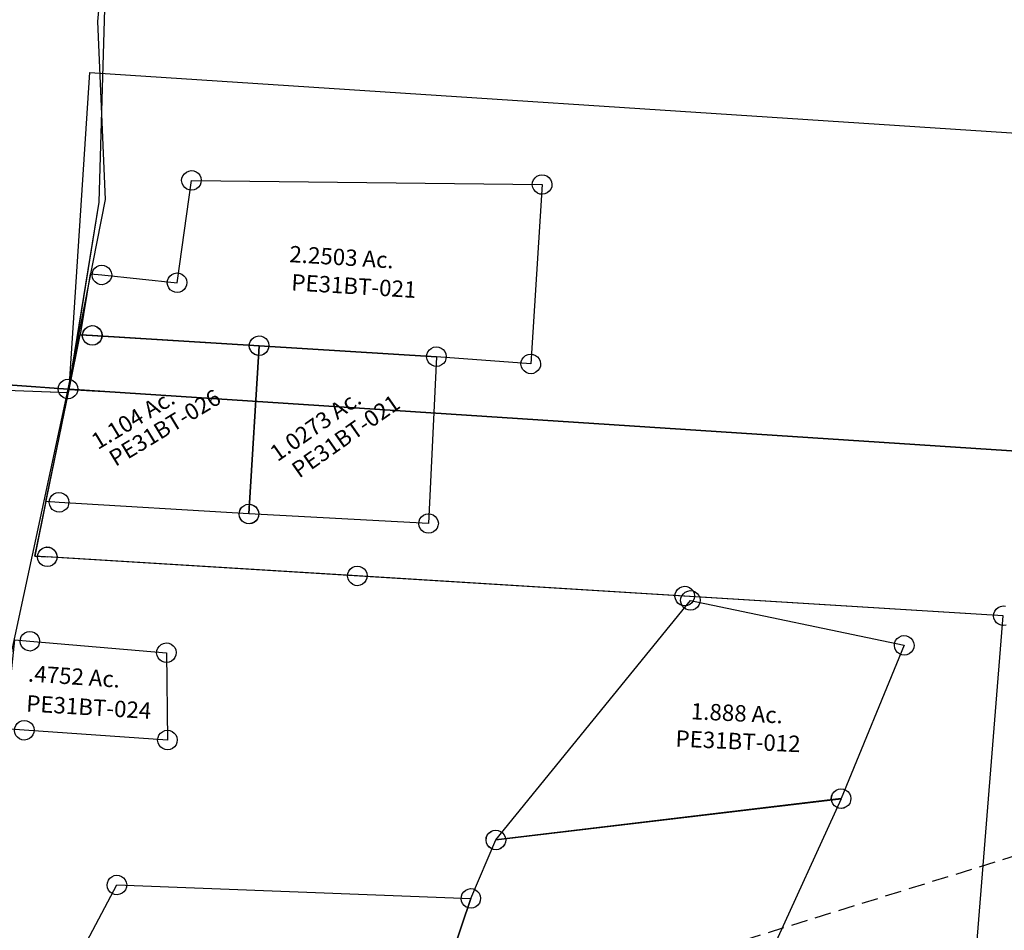
# Model space of a CAD drawing. Units: feet. Extents: x 1883269 to 1936273, y 526417 to 585960.
# Drawn here: x 1903485 to 1904687, y 536410 to 537522 of the extents above; entities that cross this region are included whole.
import ezdxf
from ezdxf.enums import TextEntityAlignment as Align

# ---------------------------------------------------------------- set-up
doc = ezdxf.new("R2010")
doc.units = ezdxf.units.FT
doc.header["$MEASUREMENT"] = 0
doc.linetypes.add('DASHED', pattern=[0.75, 0.5, -0.25])
doc.layers.add('DEED', color=30, linetype='CONTINUOUS')
doc.layers.add('SURVEY', color=2, linetype='CONTINUOUS')
doc.styles.get("Standard").update_dxf_attribs({"font": 'romans.shx', "height": 40})

# ---------------------------------------------------------------- blocks, each defined once
blk = doc.blocks.new('PPEA$C5D0D3ABF')
at = {"layer": 'SURVEY', "color": 2}
for p, q in [((-189.6, 249.7), (-188.4, 252.5)), ((-188.4, 252.5), (-186.5, 254.9)), ((-186.5, 254.9), (-184.1, 256.9)), ((-184.1, 256.9), (-181.2, 258.1)), ((-181.2, 258.1), (-178.1, 258.5)), ((-178.1, 258.5), (-175, 258.1)), ((-175, 258.1), (-172.1, 256.9)), ((-172.1, 256.9), (-169.7, 254.9)), ((-169.7, 254.9), (-167.8, 252.5)), ((-167.8, 252.5), (-166.6, 249.7)), ((-422.7, -40.3), (-178.1, 246.5)), ((-190.1, 246.5), (-189.6, 249.7)), ((-189.6, 243.4), (-190.1, 246.5)), ((-188.4, 240.5), (-189.6, 243.4)), ((-186.5, 238.1), (-188.4, 240.5)), ((-178.1, 246.5), (81.5, 185.4)), ((-167.8, 240.5), (-169.7, 238.1)), ((-166.6, 243.4), (-167.8, 240.5)), ((-166.6, 249.7), (-166.1, 246.5)), ((-166.1, 246.5), (-166.6, 243.4)), ((-184.1, 236.2), (-186.5, 238.1)), ((-181.2, 235), (-184.1, 236.2)), ((-178.1, 234.5), (-181.2, 235)), ((-175, 235), (-178.1, 234.5)), ((-172.1, 236.2), (-175, 235)), ((-169.7, 238.1), (-172.1, 236.2)), ((71.1, 191.4), (73.1, 193.8)), ((73.1, 193.8), (75.5, 195.7)), ((75.5, 195.7), (78.3, 196.9)), ((78.3, 196.9), (81.5, 197.4)), ((81.5, 197.4), (84.6, 196.9)), ((84.6, 196.9), (87.5, 195.7)), ((87.5, 195.7), (89.9, 193.8)), ((89.9, 193.8), (91.8, 191.4)), ((81.5, 185.4), (0, 0)), ((69.5, 185.4), (69.9, 188.5)), ((69.9, 182.2), (69.5, 185.4)), ((69.9, 188.5), (71.1, 191.4)), ((71.1, 179.4), (69.9, 182.2)), ((91.8, 191.4), (93, 188.5)), ((93, 182.2), (91.8, 179.4)), ((93, 188.5), (93.5, 185.4)), ((93.5, 185.4), (93, 182.2)), ((73.1, 177), (71.1, 179.4)), ((75.5, 175), (73.1, 177)), ((78.3, 173.8), (75.5, 175)), ((81.5, 173.4), (78.3, 173.8)), ((84.6, 173.8), (81.5, 173.4)), ((87.5, 175), (84.6, 173.8)), ((89.9, 177), (87.5, 175)), ((91.8, 179.4), (89.9, 177)), ((0, 0), (-422.7, -40.3)), ((-12, 0), (-11.5, 3.1)), ((-11.5, -3.1), (-12, 0)), ((-11.5, 3.1), (-10.3, 6)), ((-10.3, 6), (-8.4, 8.4)), ((-8.4, 8.4), (-6, 10.3)), ((-6, 10.3), (-3.1, 11.5)), ((-3.1, 11.5), (0, 12)), ((0, 12), (3.1, 11.5)), ((3.1, 11.5), (6, 10.3)), ((6, 10.3), (8.4, 8.4)), ((8.4, 8.4), (10.3, 6)), ((10.3, 6), (11.5, 3.1)), ((11.5, 3.1), (12, 0)), ((12, 0), (11.5, -3.1)), ((-10.3, -6), (-11.5, -3.1)), ((-8.4, -8.4), (-10.3, -6)), ((-6, -10.3), (-8.4, -8.4)), ((-3.1, -11.5), (-6, -10.3)), ((0, -12), (-3.1, -11.5)), ((3.1, -11.5), (0, -12)), ((6, -10.3), (3.1, -11.5)), ((8.4, -8.4), (6, -10.3)), ((10.3, -6), (8.4, -8.4)), ((11.5, -3.1), (10.3, -6)), ((-434.2, -37.2), (-433, -34.3)), ((-433, -34.3), (-431.1, -31.9)), ((-431.1, -31.9), (-428.7, -30)), ((-428.7, -30), (-425.8, -28.8)), ((-425.8, -28.8), (-422.7, -28.3)), ((-422.7, -28.3), (-419.6, -28.8)), ((-419.6, -28.8), (-416.7, -30)), ((-416.7, -30), (-414.3, -31.9)), ((-414.3, -31.9), (-412.4, -34.3)), ((-412.4, -34.3), (-411.2, -37.2)), ((-434.7, -40.3), (-434.2, -37.2)), ((-434.2, -43.4), (-434.7, -40.3)), ((-433, -46.3), (-434.2, -43.4)), ((-431.1, -48.7), (-433, -46.3)), ((-412.4, -46.3), (-414.3, -48.7)), ((-411.2, -43.4), (-412.4, -46.3)), ((-411.2, -37.2), (-410.7, -40.3)), ((-410.7, -40.3), (-411.2, -43.4)), ((-428.7, -50.6), (-431.1, -48.7)), ((-425.8, -51.8), (-428.7, -50.6)), ((-422.7, -52.3), (-425.8, -51.8)), ((-419.6, -51.8), (-422.7, -52.3)), ((-416.7, -50.6), (-419.6, -51.8)), ((-414.3, -48.7), (-416.7, -50.6))]:
    blk.add_line(p, q, dxfattribs=at)
blk.add_text('1.888 Ac.', height=20, rotation=356, dxfattribs=at).set_placement((-125.4, 97.5), align=Align.CENTER)
at = {"layer": 'SURVEY', "color": 1, "lineweight": -2, "ltscale": 10}
blk.add_text('PE31BT-012', height=20, rotation=356, dxfattribs=at).set_placement((-124.8, 63.2), align=Align.CENTER)
blk = doc.blocks.new('PPEA$C51A51E7D')
at = {"layer": 'SURVEY', "color": 2}
for p, q in [((1127.4, 468.8), (1129.8, 470.8)), ((1129.8, 470.8), (1132.7, 472)), ((1132.7, 472), (1135.8, 472.4)), ((1135.8, 472.4), (1138.9, 472)), ((1138.9, 472), (1141.8, 470.8)), ((1141.8, 470.8), (1144.2, 468.8)), ((713.1, 420.2), (1135.8, 460.4)), ((1135.8, 460.4), (1002.3, 185.2)), ((1123.8, 460.4), (1124.3, 463.6)), ((1124.3, 457.3), (1123.8, 460.4)), ((1124.3, 463.6), (1125.5, 466.4)), ((1125.5, 454.4), (1124.3, 457.3)), ((1125.5, 466.4), (1127.4, 468.8)), ((1144.2, 468.8), (1146.1, 466.4)), ((1146.1, 466.4), (1147.3, 463.6)), ((1147.3, 457.3), (1146.1, 454.4)), ((1147.3, 463.6), (1147.8, 460.4)), ((1147.8, 460.4), (1147.3, 457.3)), ((1127.4, 452), (1125.5, 454.4)), ((1129.8, 450.1), (1127.4, 452)), ((1132.7, 448.9), (1129.8, 450.1)), ((1135.8, 448.4), (1132.7, 448.9)), ((1138.9, 448.9), (1135.8, 448.4)), ((1141.8, 450.1), (1138.9, 448.9)), ((1144.2, 452), (1141.8, 450.1)), ((1146.1, 454.4), (1144.2, 452)), ((701.1, 420.2), (701.5, 423.3)), ((701.5, 423.3), (702.7, 426.2)), ((702.7, 426.2), (704.7, 428.6)), ((704.7, 428.6), (707.1, 430.5)), ((707.1, 430.5), (709.9, 431.7)), ((709.9, 431.7), (713.1, 432.2)), ((713.1, 432.2), (716.2, 431.7)), ((716.2, 431.7), (719.1, 430.5)), ((719.1, 430.5), (721.5, 428.6)), ((721.5, 428.6), (723.4, 426.2)), ((723.4, 426.2), (724.6, 423.3)), ((724.6, 423.3), (725.1, 420.2)), ((680.8, 349.5), (713.1, 420.2)), ((701.5, 417), (701.1, 420.2)), ((702.7, 414.2), (701.5, 417)), ((704.7, 411.8), (702.7, 414.2)), ((707.1, 409.8), (704.7, 411.8)), ((709.9, 408.6), (707.1, 409.8)), ((719.1, 409.8), (716.2, 408.6)), ((721.5, 411.8), (719.1, 409.8)), ((723.4, 414.2), (721.5, 411.8)), ((724.6, 417), (723.4, 414.2)), ((725.1, 420.2), (724.6, 417)), ((713.1, 408.2), (709.9, 408.6)), ((716.2, 408.6), (713.1, 408.2)), ((238.9, 382.4), (240.8, 384.8)), ((240.8, 384.8), (243.2, 386.7)), ((243.2, 386.7), (246.1, 387.9)), ((246.1, 387.9), (249.2, 388.4)), ((249.2, 388.4), (252.3, 387.9)), ((252.3, 387.9), (255.2, 386.7)), ((255.2, 386.7), (257.6, 384.8)), ((257.6, 384.8), (259.5, 382.4)), ((191.3, 273.4), (249.2, 376.4)), ((237.2, 376.4), (237.7, 379.5)), ((237.7, 373.3), (237.2, 376.4)), ((237.7, 379.5), (238.9, 382.4)), ((238.9, 370.4), (237.7, 373.3)), ((249.2, 376.4), (680.8, 349.5)), ((259.5, 382.4), (260.7, 379.5)), ((260.7, 373.3), (259.5, 370.4)), ((260.7, 379.5), (261.2, 376.4)), ((261.2, 376.4), (260.7, 373.3)), ((240.8, 368), (238.9, 370.4)), ((243.2, 366.1), (240.8, 368)), ((246.1, 364.9), (243.2, 366.1)), ((249.2, 364.4), (246.1, 364.9)), ((252.3, 364.9), (249.2, 364.4)), ((255.2, 366.1), (252.3, 364.9)), ((257.6, 368), (255.2, 366.1)), ((259.5, 370.4), (257.6, 368)), ((674.8, 359.8), (677.7, 361)), ((677.7, 361), (680.8, 361.5)), ((680.8, 361.5), (683.9, 361)), ((683.9, 361), (686.8, 359.8)), ((584.5, 87.6), (680.8, 349.5)), ((680.8, 349.5), (584.5, 87.6)), ((668.8, 349.5), (669.3, 352.6)), ((669.3, 346.3), (668.8, 349.5)), ((669.3, 352.6), (670.5, 355.5)), ((670.5, 355.5), (672.4, 357.9)), ((672.4, 357.9), (674.8, 359.8)), ((686.8, 359.8), (689.2, 357.9)), ((689.2, 357.9), (691.1, 355.5)), ((691.1, 355.5), (692.3, 352.6)), ((692.3, 352.6), (692.8, 349.5)), ((692.8, 349.5), (692.3, 346.3)), ((670.5, 343.5), (669.3, 346.3)), ((672.4, 341.1), (670.5, 343.5)), ((674.8, 339.1), (672.4, 341.1)), ((677.7, 337.9), (674.8, 339.1)), ((680.8, 337.5), (677.7, 337.9)), ((683.9, 337.9), (680.8, 337.5)), ((686.8, 339.1), (683.9, 337.9)), ((689.2, 341.1), (686.8, 339.1)), ((691.1, 343.5), (689.2, 341.1)), ((692.3, 346.3), (691.1, 343.5)), ((28.2, 249.9), (56.3, 314)), ((56.3, 314), (76.2, 308)), ((64.7, 311.2), (65.9, 314)), ((65.9, 314), (67.8, 316.4)), ((67.8, 316.4), (70.2, 318.4)), ((70.2, 318.4), (73.1, 319.6)), ((73.1, 319.6), (76.2, 320)), ((76.2, 320), (79.3, 319.6)), ((79.3, 319.6), (82.2, 318.4)), ((82.2, 318.4), (84.6, 316.4)), ((84.6, 316.4), (86.5, 314)), ((86.5, 314), (87.7, 311.2)), ((64.2, 308), (64.7, 311.2)), ((64.7, 304.9), (64.2, 308)), ((65.9, 302), (64.7, 304.9)), ((67.8, 299.6), (65.9, 302)), ((76.2, 308), (191.3, 273.4)), ((86.5, 302), (84.6, 299.6)), ((87.7, 304.9), (86.5, 302)), ((87.7, 311.2), (88.2, 308)), ((88.2, 308), (87.7, 304.9)), ((70.2, 297.7), (67.8, 299.6)), ((73.1, 296.5), (70.2, 297.7)), ((76.2, 296), (73.1, 296.5)), ((79.3, 296.5), (76.2, 296)), ((82.2, 297.7), (79.3, 296.5)), ((84.6, 299.6), (82.2, 297.7)), ((179.3, 273.4), (179.7, 276.5)), ((179.7, 276.5), (180.9, 279.4)), ((180.9, 279.4), (182.9, 281.8)), ((182.9, 281.8), (185.3, 283.7)), ((185.3, 283.7), (188.1, 284.9)), ((188.1, 284.9), (191.3, 285.4)), ((191.3, 285.4), (194.4, 284.9)), ((194.4, 284.9), (197.3, 283.7)), ((197.3, 283.7), (199.7, 281.8)), ((199.7, 281.8), (201.6, 279.4)), ((201.6, 279.4), (202.8, 276.5)), ((202.8, 276.5), (203.3, 273.4)), ((179.7, 270.3), (179.3, 273.4)), ((180.9, 267.4), (179.7, 270.3)), ((182.9, 265), (180.9, 267.4)), ((185.3, 263.1), (182.9, 265)), ((199.7, 265), (197.3, 263.1)), ((201.6, 267.4), (199.7, 265)), ((202.8, 270.3), (201.6, 267.4)), ((203.3, 273.4), (202.8, 270.3)), ((36.1, 250.6), (38, 253)), ((38, 253), (40.4, 255)), ((40.4, 255), (43.3, 256.2)), ((43.3, 256.2), (46.4, 256.6)), ((46.4, 256.6), (49.5, 256.2)), ((49.5, 256.2), (52.4, 255)), ((52.4, 255), (54.8, 253)), ((54.8, 253), (56.7, 250.6)), ((188.1, 261.9), (185.3, 263.1)), ((191.3, 261.4), (188.1, 261.9)), ((194.4, 261.9), (191.3, 261.4)), ((197.3, 263.1), (194.4, 261.9)), ((0, 186.8), (28.2, 249.9)), ((28.2, 249.9), (46.4, 244.6)), ((46.4, 244.6), (28.2, 249.9)), ((34.4, 244.6), (34.9, 247.8)), ((34.9, 241.5), (34.4, 244.6)), ((34.9, 247.8), (36.1, 250.6)), ((36.1, 238.6), (34.9, 241.5)), ((46.4, 244.6), (584.5, 87.6)), ((584.5, 87.6), (46.4, 244.6)), ((56.7, 250.6), (57.9, 247.8)), ((57.9, 241.5), (56.7, 238.6)), ((57.9, 247.8), (58.4, 244.6)), ((58.4, 244.6), (57.9, 241.5)), ((38, 236.2), (36.1, 238.6)), ((40.4, 234.3), (38, 236.2)), ((43.3, 233.1), (40.4, 234.3)), ((46.4, 232.6), (43.3, 233.1)), ((49.5, 233.1), (46.4, 232.6)), ((52.4, 234.3), (49.5, 233.1)), ((54.8, 236.2), (52.4, 234.3)), ((56.7, 238.6), (54.8, 236.2)), ((10.4, 191.9), (13.3, 193.1)), ((13.3, 193.1), (16.4, 193.6)), ((16.4, 193.6), (19.5, 193.1)), ((19.5, 193.1), (22.4, 191.9)), ((992, 191.2), (993.9, 193.6)), ((993.9, 193.6), (996.3, 195.5)), ((996.3, 195.5), (999.2, 196.7)), ((999.2, 196.7), (1002.3, 197.2)), ((1002.3, 197.2), (1005.4, 196.7)), ((1005.4, 196.7), (1008.3, 195.5)), ((1008.3, 195.5), (1010.7, 193.6)), ((1010.7, 193.6), (1012.6, 191.2)), ((16.4, 181.6), (0, 186.8)), ((4.4, 181.6), (4.9, 184.7)), ((4.9, 178.5), (4.4, 181.6)), ((4.9, 184.7), (6.1, 187.6)), ((6.1, 187.6), (8, 190)), ((8, 190), (10.4, 191.9)), ((555.4, 12), (16.4, 181.6)), ((22.4, 191.9), (24.8, 190)), ((24.8, 190), (26.7, 187.6)), ((26.7, 187.6), (27.9, 184.7)), ((27.9, 184.7), (28.4, 181.6)), ((28.4, 181.6), (27.9, 178.5)), ((1002.3, 185.2), (555.4, 12)), ((990.3, 185.2), (990.8, 188.3)), ((990.8, 182.1), (990.3, 185.2)), ((990.8, 188.3), (992, 191.2)), ((992, 179.2), (990.8, 182.1)), ((1012.6, 191.2), (1013.8, 188.3)), ((1013.8, 182.1), (1012.6, 179.2)), ((1013.8, 188.3), (1014.3, 185.2)), ((1014.3, 185.2), (1013.8, 182.1)), ((6.1, 175.6), (4.9, 178.5)), ((8, 173.2), (6.1, 175.6)), ((10.4, 171.3), (8, 173.2)), ((13.3, 170.1), (10.4, 171.3)), ((16.4, 169.6), (13.3, 170.1)), ((19.5, 170.1), (16.4, 169.6)), ((22.4, 171.3), (19.5, 170.1)), ((24.8, 173.2), (22.4, 171.3)), ((26.7, 175.6), (24.8, 173.2)), ((27.9, 178.5), (26.7, 175.6)), ((993.9, 176.8), (992, 179.2)), ((996.3, 174.9), (993.9, 176.8)), ((999.2, 173.7), (996.3, 174.9)), ((1002.3, 173.2), (999.2, 173.7)), ((1005.4, 173.7), (1002.3, 173.2)), ((1008.3, 174.9), (1005.4, 173.7)), ((1010.7, 176.8), (1008.3, 174.9)), ((1012.6, 179.2), (1010.7, 176.8)), ((570.1, 82.9), (571.3, 85.8)), ((571.3, 85.8), (573.2, 88.2)), ((573.2, 88.2), (575.6, 90.1)), ((575.6, 90.1), (578.5, 91.3)), ((578.5, 91.3), (581.6, 91.8)), ((581.6, 91.8), (584.7, 91.3)), ((584.5, 87.6), (581.6, 79.8)), ((584.7, 91.3), (587.6, 90.1)), ((587.6, 90.1), (590, 88.2)), ((590, 88.2), (591.9, 85.8)), ((591.9, 85.8), (593.1, 82.9)), ((569.6, 79.8), (570.1, 82.9)), ((570.1, 76.7), (569.6, 79.8)), ((571.3, 73.8), (570.1, 76.7)), ((573.2, 71.4), (571.3, 73.8)), ((591.9, 73.8), (590, 71.4)), ((593.1, 76.7), (591.9, 73.8)), ((593.1, 82.9), (593.6, 79.8)), ((593.6, 79.8), (593.1, 76.7)), ((575.6, 69.5), (573.2, 71.4)), ((578.5, 68.3), (575.6, 69.5)), ((581.6, 67.8), (578.5, 68.3)), ((584.7, 68.3), (581.6, 67.8)), ((587.6, 69.5), (584.7, 68.3)), ((590, 71.4), (587.6, 69.5)), ((543.4, 12), (543.8, 15.1)), ((543.8, 15.1), (545, 18)), ((545, 18), (547, 20.4)), ((547, 20.4), (549.4, 22.3)), ((549.4, 22.3), (552.2, 23.5)), ((552.2, 23.5), (555.4, 24)), ((555.4, 24), (558.5, 23.5)), ((558.5, 23.5), (561.4, 22.3)), ((561.4, 22.3), (563.8, 20.4)), ((563.8, 20.4), (565.7, 18)), ((565.7, 18), (566.9, 15.1)), ((566.9, 15.1), (567.4, 12)), ((543.8, 8.9), (543.4, 12)), ((545, 6), (543.8, 8.9)), ((547, 3.6), (545, 6)), ((549.4, 1.7), (547, 3.6)), ((552.2, 0.5), (549.4, 1.7)), ((555.4, 0), (552.2, 0.5)), ((558.5, 0.5), (555.4, 0)), ((561.4, 1.7), (558.5, 0.5)), ((563.8, 3.6), (561.4, 1.7)), ((565.7, 6), (563.8, 3.6)), ((566.9, 8.9), (565.7, 6)), ((567.4, 12), (566.9, 8.9))]:
    blk.add_line(p, q, dxfattribs=at)
for s, p in [('2.481 Ac.', (324, 271.5)), ('4.07 Ac.', (734.6, 255.5))]:
    blk.add_text(s, height=30, rotation=356, dxfattribs=at).set_placement(p)
at = {"layer": 'SURVEY', "color": 1, "lineweight": -2, "ltscale": 10}
for p in [(429.6, 229.4), (830.6, 217.1)]:
    blk.add_text('PE31BT-032', height=20, rotation=356, dxfattribs=at).set_placement(p, align=Align.CENTER)
blk = doc.blocks.new('PPEA$C587C6345')
at = {"layer": 'SURVEY', "color": 2}
for p, q in [((95.8, -301.9), (98.1, -299.9)), ((98.1, -299.9), (101, -298.7)), ((101, -298.7), (104.1, -298.2)), ((104.1, -298.2), (107.2, -298.6)), ((107.2, -298.6), (110.1, -299.8)), ((110.1, -299.8), (112.5, -301.7)), ((73.7, -417.2), (85.8, -308.5)), ((85.8, -308.5), (104.3, -310.2)), ((92.3, -310.3), (92.7, -307.2)), ((92.8, -313.4), (92.3, -310.3)), ((92.7, -307.2), (93.9, -304.3)), ((93.9, -304.3), (95.8, -301.9)), ((104.3, -310.2), (270.9, -325.7)), ((112.5, -301.7), (114.5, -304.1)), ((114.5, -304.1), (115.7, -306.9)), ((115.7, -306.9), (116.2, -310)), ((116.2, -310), (115.8, -313.2)), ((94, -316.3), (92.8, -313.4)), ((96, -318.7), (94, -316.3)), ((98.4, -320.6), (96, -318.7)), ((101.3, -321.7), (98.4, -320.6)), ((104.4, -322.2), (101.3, -321.7)), ((107.5, -321.7), (104.4, -322.2)), ((110.4, -320.4), (107.5, -321.7)), ((112.7, -318.5), (110.4, -320.4)), ((114.6, -316.1), (112.7, -318.5)), ((115.8, -313.2), (114.6, -316.1)), ((258.9, -325.8), (259.3, -322.7)), ((259.3, -322.7), (260.5, -319.8)), ((260.5, -319.8), (262.4, -317.4)), ((262.4, -317.4), (264.7, -315.4)), ((264.7, -315.4), (267.6, -314.2)), ((267.6, -314.2), (270.7, -313.7)), ((270.7, -313.7), (273.8, -314.1)), ((273.8, -314.1), (276.7, -315.3)), ((276.7, -315.3), (279.2, -317.2)), ((279.2, -317.2), (281.1, -319.5)), ((281.1, -319.5), (282.3, -322.4)), ((282.3, -322.4), (282.9, -325.5)), ((259.4, -328.9), (258.9, -325.8)), ((260.6, -331.8), (259.4, -328.9)), ((262.6, -334.2), (260.6, -331.8)), ((265, -336), (262.6, -334.2)), ((267.9, -337.2), (265, -336)), ((270.9, -325.7), (271.3, -432.3)), ((277, -335.9), (274.1, -337.1)), ((279.4, -334), (277, -335.9)), ((281.3, -331.5), (279.4, -334)), ((282.4, -328.6), (281.3, -331.5)), ((282.9, -325.5), (282.4, -328.6)), ((271, -337.7), (267.9, -337.2)), ((274.1, -337.1), (271, -337.7)), ((88.1, -410.7), (90.5, -408.7)), ((90.5, -408.7), (93.3, -407.5)), ((93.3, -407.5), (96.5, -407)), ((96.5, -407), (99.6, -407.4)), ((99.6, -407.4), (102.5, -408.6)), ((102.5, -408.6), (104.9, -410.5)), ((96.6, -419), (73.8, -417.2)), ((84.6, -419.1), (85, -416)), ((85.1, -422.2), (84.6, -419.1)), ((85, -416), (86.2, -413.1)), ((86.2, -413.1), (88.1, -410.7)), ((271.3, -432.3), (96.6, -419)), ((104.9, -410.5), (106.9, -412.8)), ((106.9, -412.8), (108.1, -415.7)), ((108.1, -415.7), (108.6, -418.8)), ((108.6, -418.8), (108.2, -421.9)), ((268.1, -420.8), (271.2, -420.3)), ((271.2, -420.3), (274.3, -420.8)), ((274.3, -420.8), (277.2, -421.9)), ((86.4, -425.1), (85.1, -422.2)), ((88.3, -427.5), (86.4, -425.1)), ((90.7, -429.4), (88.3, -427.5)), ((93.6, -430.5), (90.7, -429.4)), ((96.7, -431), (93.6, -430.5)), ((99.9, -430.4), (96.7, -431)), ((102.7, -429.2), (99.9, -430.4)), ((105.1, -427.3), (102.7, -429.2)), ((107, -424.8), (105.1, -427.3)), ((108.2, -421.9), (107, -424.8)), ((259.3, -432.5), (259.8, -429.3)), ((259.8, -435.6), (259.3, -432.5)), ((259.8, -429.3), (260.9, -426.4)), ((260.9, -426.4), (262.8, -424)), ((262.8, -424), (265.2, -422.1)), ((265.2, -422.1), (268.1, -420.8)), ((277.2, -421.9), (279.6, -423.8)), ((279.6, -423.8), (281.6, -426.2)), ((281.6, -426.2), (282.8, -429.1)), ((282.8, -429.1), (283.3, -432.2)), ((283.3, -432.2), (282.9, -435.3)), ((261.1, -438.4), (259.8, -435.6)), ((263, -440.8), (261.1, -438.4)), ((265.4, -442.7), (263, -440.8)), ((268.3, -443.9), (265.4, -442.7)), ((271.5, -444.3), (268.3, -443.9)), ((274.6, -443.8), (271.5, -444.3)), ((277.4, -442.6), (274.6, -443.8)), ((279.8, -440.6), (277.4, -442.6)), ((281.7, -438.2), (279.8, -440.6)), ((282.9, -435.3), (281.7, -438.2))]:
    blk.add_line(p, q, dxfattribs=at)
at = {"layer": 'SURVEY', "linetype": 'Continuous', "ltscale": 10}
blk.add_lwpolyline([(73.7, -417.2), (28.9, -647.3), (-20.4, -643.2), (0, 0)], dxfattribs=at)
at = {"layer": 'SURVEY', "color": 2}
blk.add_text('.4752 Ac.', height=20, rotation=355.6321, dxfattribs=at).set_placement((101.2, -359.4))
at = {"layer": 'SURVEY', "color": 1, "lineweight": -2, "ltscale": 10}
blk.add_text('PE31BT-024', height=20, rotation=356.0244, dxfattribs=at).set_placement((174.9, -401.2), align=Align.CENTER)
blk = doc.blocks.new('PPEA$C502C61CE')
at = {"layer": 'SURVEY', "color": 2}
for p, q in [((129.9, 444.4), (131.8, 446.8)), ((131.8, 446.8), (134.2, 448.7)), ((134.2, 448.7), (137.1, 449.9)), ((137.1, 449.9), (140.2, 450.4)), ((140.2, 450.4), (143.3, 449.9)), ((143.3, 449.9), (146.2, 448.7)), ((146.2, 448.7), (148.6, 446.8)), ((148.6, 446.8), (150.5, 444.4)), ((119.4, 313.8), (140.2, 438.4)), ((128.2, 438.4), (128.7, 441.5)), ((128.7, 435.2), (128.2, 438.4)), ((128.7, 441.5), (129.9, 444.4)), ((129.9, 432.4), (128.7, 435.2)), ((140.2, 438.4), (568.1, 422.5)), ((150.5, 444.4), (151.7, 441.5)), ((151.7, 435.2), (150.5, 432.4)), ((151.7, 441.5), (152.2, 438.4)), ((152.2, 438.4), (151.7, 435.2)), ((562.1, 432.8), (565, 434)), ((565, 434), (568.1, 434.5)), ((568.1, 434.5), (571.3, 434)), ((571.3, 434), (574.1, 432.8)), ((131.8, 430), (129.9, 432.4)), ((134.2, 428), (131.8, 430)), ((137.1, 426.8), (134.2, 428)), ((140.2, 426.4), (137.1, 426.8)), ((143.3, 426.8), (140.2, 426.4)), ((146.2, 428), (143.3, 426.8)), ((148.6, 430), (146.2, 428)), ((150.5, 432.4), (148.6, 430)), ((568.1, 422.5), (548.7, 203.7)), ((556.1, 422.5), (556.6, 425.6)), ((556.6, 419.3), (556.1, 422.5)), ((556.6, 425.6), (557.8, 428.5)), ((557.8, 428.5), (559.7, 430.9)), ((559.7, 430.9), (562.1, 432.8)), ((574.1, 432.8), (576.5, 430.9)), ((576.5, 430.9), (578.5, 428.5)), ((578.5, 428.5), (579.7, 425.6)), ((579.7, 425.6), (580.1, 422.5)), ((580.1, 422.5), (579.7, 419.3)), ((557.8, 416.5), (556.6, 419.3)), ((559.7, 414.1), (557.8, 416.5)), ((562.1, 412.1), (559.7, 414.1)), ((565, 410.9), (562.1, 412.1)), ((568.1, 410.5), (565, 410.9)), ((571.3, 410.9), (568.1, 410.5)), ((574.1, 412.1), (571.3, 410.9)), ((576.5, 414.1), (574.1, 412.1)), ((578.5, 416.5), (576.5, 414.1)), ((579.7, 419.3), (578.5, 416.5)), ((21.9, 336), (24.8, 337.2)), ((24.8, 337.2), (27.9, 337.7)), ((27.9, 337.7), (31, 337.2)), ((31, 337.2), (33.9, 336)), ((0, 253.3), (14, 327.5)), ((14, 327.5), (27.9, 325.7)), ((15.9, 325.7), (16.4, 328.8)), ((16.4, 322.6), (15.9, 325.7)), ((16.4, 328.8), (17.6, 331.7)), ((17.6, 331.7), (19.5, 334.1)), ((19.5, 334.1), (21.9, 336)), ((27.9, 325.7), (119.4, 313.8)), ((33.9, 336), (36.3, 334.1)), ((36.3, 334.1), (38.2, 331.7)), ((38.2, 331.7), (39.4, 328.8)), ((39.4, 328.8), (39.9, 325.7)), ((39.9, 325.7), (39.4, 322.6)), ((113.4, 324.1), (116.3, 325.3)), ((116.3, 325.3), (119.4, 325.8)), ((119.4, 325.8), (122.5, 325.3)), ((122.5, 325.3), (125.4, 324.1)), ((17.6, 319.7), (16.4, 322.6)), ((19.5, 317.3), (17.6, 319.7)), ((21.9, 315.4), (19.5, 317.3)), ((24.8, 314.2), (21.9, 315.4)), ((27.9, 313.7), (24.8, 314.2)), ((31, 314.2), (27.9, 313.7)), ((33.9, 315.4), (31, 314.2)), ((36.3, 317.3), (33.9, 315.4)), ((38.2, 319.7), (36.3, 317.3)), ((39.4, 322.6), (38.2, 319.7)), ((107.4, 313.8), (107.9, 316.9)), ((107.9, 310.7), (107.4, 313.8)), ((107.9, 316.9), (109.1, 319.8)), ((109.1, 319.8), (111, 322.2)), ((111, 322.2), (113.4, 324.1)), ((125.4, 324.1), (127.8, 322.2)), ((127.8, 322.2), (129.7, 319.8)), ((129.7, 319.8), (130.9, 316.9)), ((130.9, 316.9), (131.4, 313.8)), ((131.4, 313.8), (130.9, 310.7)), ((109.1, 307.8), (107.9, 310.7)), ((111, 305.4), (109.1, 307.8)), ((113.4, 303.5), (111, 305.4)), ((116.3, 302.3), (113.4, 303.5)), ((119.4, 301.8), (116.3, 302.3)), ((122.5, 302.3), (119.4, 301.8)), ((125.4, 303.5), (122.5, 302.3)), ((127.8, 305.4), (125.4, 303.5)), ((129.7, 307.8), (127.8, 305.4)), ((130.9, 310.7), (129.7, 307.8)), ((14.4, 252.1), (0, 253.3)), ((2.4, 252.1), (2.8, 255.2)), ((2.8, 255.2), (4, 258.1)), ((4, 258.1), (6, 260.5)), ((6, 260.5), (8.4, 262.4)), ((8.4, 262.4), (11.2, 263.6)), ((11.2, 263.6), (14.4, 264.1)), ((14.4, 264.1), (17.5, 263.6)), ((17.5, 263.6), (20.4, 262.4)), ((20.4, 262.4), (22.8, 260.5)), ((22.8, 260.5), (24.7, 258.1)), ((24.7, 258.1), (25.9, 255.2)), ((25.9, 255.2), (26.4, 252.1)), ((2.8, 248.9), (2.4, 252.1)), ((4, 246.1), (2.8, 248.9)), ((6, 243.7), (4, 246.1)), ((8.4, 241.7), (6, 243.7)), ((11.2, 240.5), (8.4, 241.7)), ((14.4, 240.1), (11.2, 240.5)), ((217.6, 234.4), (14.4, 252.1)), ((17.5, 240.5), (14.4, 240.1)), ((20.4, 241.7), (17.5, 240.5)), ((22.8, 243.7), (20.4, 241.7)), ((24.7, 246.1), (22.8, 243.7)), ((25.9, 248.9), (24.7, 246.1)), ((26.4, 252.1), (25.9, 248.9)), ((207.2, 240.4), (209.2, 242.8)), ((209.2, 242.8), (211.6, 244.7)), ((211.6, 244.7), (214.4, 245.9)), ((214.4, 245.9), (217.6, 246.4)), ((217.6, 246.4), (220.7, 245.9)), ((220.7, 245.9), (223.6, 244.7)), ((223.6, 244.7), (226, 242.8)), ((226, 242.8), (227.9, 240.4)), ((200, 29.2), (217.6, 234.4)), ((205.6, 234.4), (206, 237.5)), ((206, 231.2), (205.6, 234.4)), ((206, 237.5), (207.2, 240.4)), ((207.2, 228.4), (206, 231.2)), ((433.7, 215.5), (217.6, 234.4)), ((217.6, 234.4), (433.7, 215.5)), ((227.9, 240.4), (229.1, 237.5)), ((229.1, 231.2), (227.9, 228.4)), ((229.1, 237.5), (229.6, 234.4)), ((229.6, 234.4), (229.1, 231.2)), ((209.2, 226), (207.2, 228.4)), ((211.6, 224), (209.2, 226)), ((214.4, 222.8), (211.6, 224)), ((217.6, 222.4), (214.4, 222.8)), ((220.7, 222.8), (217.6, 222.4)), ((223.6, 224), (220.7, 222.8)), ((226, 226), (223.6, 224)), ((227.9, 228.4), (226, 226)), ((421.7, 215.5), (422.2, 218.6)), ((422.2, 218.6), (423.4, 221.5)), ((423.4, 221.5), (425.3, 223.9)), ((425.3, 223.9), (427.7, 225.8)), ((427.7, 225.8), (430.6, 227)), ((430.6, 227), (433.7, 227.5)), ((433.7, 227.5), (436.9, 227)), ((436.9, 227), (439.7, 225.8)), ((439.7, 225.8), (442.1, 223.9)), ((442.1, 223.9), (444.1, 221.5)), ((444.1, 221.5), (445.3, 218.6)), ((445.3, 218.6), (445.7, 215.5)), ((433.7, 215.5), (418.9, 12)), ((422.2, 212.4), (421.7, 215.5)), ((423.4, 209.5), (422.2, 212.4)), ((425.3, 207.1), (423.4, 209.5)), ((427.7, 205.2), (425.3, 207.1)), ((430.6, 204), (427.7, 205.2)), ((548.7, 203.7), (433.7, 215.5)), ((439.7, 205.2), (436.9, 204)), ((442.1, 207.1), (439.7, 205.2)), ((444.1, 209.5), (442.1, 207.1)), ((445.3, 212.4), (444.1, 209.5)), ((445.7, 215.5), (445.3, 212.4)), ((536.7, 203.7), (537.2, 206.8)), ((537.2, 206.8), (538.4, 209.7)), ((538.4, 209.7), (540.3, 212.1)), ((540.3, 212.1), (542.7, 214)), ((542.7, 214), (545.6, 215.2)), ((545.6, 215.2), (548.7, 215.7)), ((548.7, 215.7), (551.9, 215.2)), ((551.9, 215.2), (554.7, 214)), ((554.7, 214), (557.1, 212.1)), ((557.1, 212.1), (559.1, 209.7)), ((559.1, 209.7), (560.3, 206.8)), ((560.3, 206.8), (560.7, 203.7)), ((433.7, 203.5), (430.6, 204)), ((436.9, 204), (433.7, 203.5)), ((537.2, 200.5), (536.7, 203.7)), ((538.4, 197.7), (537.2, 200.5)), ((540.3, 195.3), (538.4, 197.7)), ((542.7, 193.3), (540.3, 195.3)), ((545.6, 192.1), (542.7, 193.3)), ((554.7, 193.3), (551.9, 192.1)), ((557.1, 195.3), (554.7, 193.3)), ((559.1, 197.7), (557.1, 195.3)), ((560.3, 200.5), (559.1, 197.7)), ((560.7, 203.7), (560.3, 200.5)), ((548.7, 191.7), (545.6, 192.1)), ((551.9, 192.1), (548.7, 191.7)), ((189.6, 35.2), (191.6, 37.6)), ((191.6, 37.6), (194, 39.5)), ((194, 39.5), (196.8, 40.7)), ((196.8, 40.7), (200, 41.2)), ((200, 41.2), (203.1, 40.7)), ((203.1, 40.7), (206, 39.5)), ((206, 39.5), (208.4, 37.6)), ((208.4, 37.6), (210.3, 35.2)), ((188, 29.2), (188.4, 32.3)), ((188.4, 26.1), (188, 29.2)), ((188.4, 32.3), (189.6, 35.2)), ((189.6, 23.2), (188.4, 26.1)), ((418.9, 12), (200, 29.2)), ((210.3, 35.2), (211.5, 32.3)), ((211.5, 26.1), (210.3, 23.2)), ((211.5, 32.3), (212, 29.2)), ((212, 29.2), (211.5, 26.1)), ((191.6, 20.8), (189.6, 23.2)), ((194, 18.9), (191.6, 20.8)), ((196.8, 17.7), (194, 18.9)), ((200, 17.2), (196.8, 17.7)), ((203.1, 17.7), (200, 17.2)), ((206, 18.9), (203.1, 17.7)), ((208.4, 20.8), (206, 18.9)), ((210.3, 23.2), (208.4, 20.8)), ((406.9, 12), (407.4, 15.1)), ((407.4, 15.1), (408.6, 18)), ((408.6, 18), (410.5, 20.4)), ((410.5, 20.4), (412.9, 22.3)), ((412.9, 22.3), (415.8, 23.5)), ((415.8, 23.5), (418.9, 24)), ((418.9, 24), (422, 23.5)), ((422, 23.5), (424.9, 22.3)), ((424.9, 22.3), (427.3, 20.4)), ((427.3, 20.4), (429.2, 18)), ((429.2, 18), (430.4, 15.1)), ((430.4, 15.1), (430.9, 12)), ((407.4, 8.9), (406.9, 12)), ((408.6, 6), (407.4, 8.9)), ((410.5, 3.6), (408.6, 6)), ((412.9, 1.7), (410.5, 3.6)), ((415.8, 0.5), (412.9, 1.7)), ((418.9, 0), (415.8, 0.5)), ((422, 0.5), (418.9, 0)), ((424.9, 1.7), (422, 0.5)), ((427.3, 3.6), (424.9, 1.7)), ((429.2, 6), (427.3, 3.6)), ((430.4, 8.9), (429.2, 6)), ((430.9, 12), (430.4, 8.9))]:
    blk.add_line(p, q, dxfattribs=at)
for s, rotation, p in [('2.2503 Ac.', 355.0075, (256.7, 335.6)), ('1.0273 Ac.', 33.5588, (236.4, 91.5))]:
    blk.add_text(s, height=20, rotation=rotation, dxfattribs=at).set_placement(p)
at = {"layer": 'SURVEY', "color": 1, "lineweight": -2, "ltscale": 10}
for rotation, p in [(355.0075, (334.3, 294.4)), (33.5588, (326.1, 112.9))]:
    blk.add_text('PE31BT-021', height=20, rotation=rotation, dxfattribs=at).set_placement(p, align=Align.CENTER)
blk = doc.blocks.new('PPEA$C14894594')
at = {"layer": 'SURVEY', "color": 2}
for p, q in [((66.7, 324.1), (68.6, 326.5)), ((68.6, 326.5), (71, 328.4)), ((71, 328.4), (73.9, 329.6)), ((73.9, 329.6), (77, 330.1)), ((77, 330.1), (80.1, 329.6)), ((80.1, 329.6), (83, 328.4)), ((83, 328.4), (85.4, 326.5)), ((85.4, 326.5), (87.3, 324.1)), ((47.2, 253), (62.6, 319.4)), ((62.6, 319.4), (77, 318.1)), ((65, 318.1), (65.5, 321.2)), ((65.5, 315), (65, 318.1)), ((65.5, 321.2), (66.7, 324.1)), ((66.7, 312.1), (65.5, 315)), ((77, 318.1), (280.4, 300.3)), ((87.3, 324.1), (88.5, 321.2)), ((88.5, 315), (87.3, 312.1)), ((88.5, 321.2), (89, 318.1)), ((89, 318.1), (88.5, 315)), ((68.6, 309.7), (66.7, 312.1)), ((71, 307.8), (68.6, 309.7)), ((73.9, 306.6), (71, 307.8)), ((77, 306.1), (73.9, 306.6)), ((80.1, 306.6), (77, 306.1)), ((83, 307.8), (80.1, 306.6)), ((85.4, 309.7), (83, 307.8)), ((87.3, 312.1), (85.4, 309.7)), ((268.4, 300.3), (268.9, 303.4)), ((268.9, 303.4), (270.1, 306.3)), ((270.1, 306.3), (272, 308.7)), ((272, 308.7), (274.4, 310.6)), ((274.4, 310.6), (277.3, 311.8)), ((277.3, 311.8), (280.4, 312.3)), ((280.4, 312.3), (283.5, 311.8)), ((283.5, 311.8), (286.4, 310.6)), ((286.4, 310.6), (288.8, 308.7)), ((288.8, 308.7), (290.7, 306.3)), ((290.7, 306.3), (291.9, 303.4)), ((291.9, 303.4), (292.4, 300.3)), ((280.4, 300.3), (262.8, 95.1)), ((268.9, 297.2), (268.4, 300.3)), ((270.1, 294.3), (268.9, 297.2)), ((272, 291.9), (270.1, 294.3)), ((274.4, 290), (272, 291.9)), ((277.3, 288.8), (274.4, 290)), ((280.4, 288.3), (277.3, 288.8)), ((283.5, 288.8), (280.4, 288.3)), ((286.4, 290), (283.5, 288.8)), ((288.8, 291.9), (286.4, 290)), ((290.7, 294.3), (288.8, 291.9)), ((291.9, 297.2), (290.7, 294.3)), ((292.4, 300.3), (291.9, 297.2)), ((15.4, 116.7), (47.2, 253)), ((47.2, 253), (89.5, 249.2)), ((245.9, 234.9), (1613.3, 109.8)), ((19.8, 118.5), (21, 121.3)), ((21, 121.3), (22.9, 123.7)), ((22.9, 123.7), (25.3, 125.7)), ((25.3, 125.7), (28.2, 126.9)), ((28.2, 126.9), (31.3, 127.3)), ((31.3, 127.3), (34.5, 126.9)), ((34.5, 126.9), (37.3, 125.7)), ((37.3, 125.7), (39.7, 123.7)), ((39.7, 123.7), (41.7, 121.3)), ((41.7, 121.3), (42.9, 118.5)), ((15.4, 116.7), (0, 50.5)), ((31.3, 115.3), (15.4, 116.7)), ((19.3, 115.3), (19.8, 118.5)), ((19.8, 112.2), (19.3, 115.3)), ((21, 109.3), (19.8, 112.2)), ((22.9, 106.9), (21, 109.3)), ((262.7, 95.1), (31.3, 115.3)), ((41.7, 109.3), (39.7, 106.9)), ((42.9, 112.2), (41.7, 109.3)), ((42.9, 118.5), (43.3, 115.3)), ((43.3, 115.3), (42.9, 112.2)), ((25.3, 105), (22.9, 106.9)), ((28.2, 103.8), (25.3, 105)), ((31.3, 103.3), (28.2, 103.8)), ((34.5, 103.8), (31.3, 103.3)), ((37.3, 105), (34.5, 103.8)), ((39.7, 106.9), (37.3, 105)), ((250.8, 95.1), (251.3, 98.2)), ((251.3, 98.2), (252.5, 101.1)), ((252.5, 101.1), (254.4, 103.5)), ((254.4, 103.5), (256.8, 105.4)), ((256.8, 105.4), (259.7, 106.6)), ((259.7, 106.6), (262.8, 107.1)), ((262.8, 107.1), (265.9, 106.6)), ((265.9, 106.6), (268.8, 105.4)), ((268.8, 105.4), (271.2, 103.5)), ((271.2, 103.5), (273.1, 101.1)), ((273.1, 101.1), (274.3, 98.2)), ((274.3, 98.2), (274.8, 95.1)), ((251.3, 91.9), (250.8, 95.1)), ((252.5, 89.1), (251.3, 91.9)), ((254.4, 86.7), (252.5, 89.1)), ((256.8, 84.7), (254.4, 86.7)), ((259.7, 83.5), (256.8, 84.7)), ((268.8, 84.7), (265.9, 83.5)), ((271.2, 86.7), (268.8, 84.7)), ((273.1, 89.1), (271.2, 86.7)), ((274.3, 91.9), (273.1, 89.1)), ((274.8, 95.1), (274.3, 91.9)), ((262.8, 83.1), (259.7, 83.5)), ((265.9, 83.5), (262.8, 83.1)), ((9.2, 59.5), (12.1, 60.7)), ((12.1, 60.7), (15.2, 61.2)), ((15.2, 61.2), (18.3, 60.7)), ((18.3, 60.7), (21.2, 59.5)), ((0, 50.5), (15.2, 49.2)), ((3.2, 49.2), (3.7, 52.3)), ((3.7, 46.1), (3.2, 49.2)), ((3.7, 52.3), (4.9, 55.2)), ((4.9, 55.2), (6.8, 57.6)), ((6.8, 57.6), (9.2, 59.5)), ((21.2, 59.5), (23.6, 57.6)), ((23.6, 57.6), (25.5, 55.2)), ((25.5, 55.2), (26.7, 52.3)), ((26.7, 52.3), (27.2, 49.2)), ((27.2, 49.2), (26.7, 46.1)), ((4.9, 43.2), (3.7, 46.1)), ((6.8, 40.8), (4.9, 43.2)), ((9.2, 38.9), (6.8, 40.8)), ((12.1, 37.7), (9.2, 38.9)), ((15.2, 37.2), (12.1, 37.7)), ((18.3, 37.7), (15.2, 37.2)), ((21.2, 38.9), (18.3, 37.7)), ((23.6, 40.8), (21.2, 38.9)), ((25.5, 43.2), (23.6, 40.8)), ((26.7, 46.1), (25.5, 43.2))]:
    blk.add_line(p, q, dxfattribs=at)
blk.add_text('1.104 Ac.', height=20, rotation=29.7005, dxfattribs=at).set_placement((80.3, 177.8))
at = {"layer": 'SURVEY', "color": 1, "lineweight": -2, "ltscale": 10}
blk.add_text('PE31BT-026', height=20, rotation=29.7005, dxfattribs=at).set_placement((167.7, 194.5), align=Align.CENTER)
blk = doc.blocks.new('PPEA$C156A056C')
at = {"layer": 'DEED'}
for p, q in [((0, 0), (0, 387.7)), ((0, 387.7), (1922.2, 387.7)), ((1922.2, 0), (0, 0))]:
    blk.add_line(p, q, dxfattribs=at)
blk = doc.blocks.new('PPEA$C58757B71')
at = {"layer": 'SURVEY', "color": 2}
for p, q in [((0, 856.7), (47.2, 1059.2)), ((47.2, 1059.2), (1613.3, 915.9)), ((6.8, 863.7), (9.2, 865.6)), ((9.2, 865.6), (12.1, 866.8)), ((12.1, 866.8), (15.2, 867.3)), ((15.2, 867.3), (18.3, 866.8)), ((18.3, 866.8), (21.2, 865.6)), ((21.2, 865.6), (23.6, 863.7)), ((1180.3, 753.2), (0, 856.7)), ((3.2, 855.3), (3.7, 858.4)), ((3.7, 852.2), (3.2, 855.3)), ((3.7, 858.4), (4.9, 861.3)), ((4.9, 861.3), (6.8, 863.7)), ((393.1, 822.2), (15.2, 855.3)), ((23.6, 863.7), (25.5, 861.3)), ((25.5, 861.3), (26.7, 858.4)), ((26.7, 858.4), (27.2, 855.3)), ((27.2, 855.3), (26.7, 852.2)), ((4.9, 849.3), (3.7, 852.2)), ((6.8, 846.9), (4.9, 849.3)), ((9.2, 845), (6.8, 846.9)), ((12.1, 843.8), (9.2, 845)), ((15.2, 843.3), (12.1, 843.8)), ((18.3, 843.8), (15.2, 843.3)), ((21.2, 845), (18.3, 843.8)), ((23.6, 846.9), (21.2, 845)), ((25.5, 849.3), (23.6, 846.9)), ((26.7, 852.2), (25.5, 849.3)), ((382.8, 828.2), (384.7, 830.6)), ((384.7, 830.6), (387.1, 832.5)), ((387.1, 832.5), (390, 833.7)), ((390, 833.7), (393.1, 834.2)), ((393.1, 834.2), (396.2, 833.7)), ((396.2, 833.7), (399.1, 832.5)), ((399.1, 832.5), (401.5, 830.6)), ((401.5, 830.6), (403.4, 828.2)), ((381.1, 822.2), (381.6, 825.3)), ((381.6, 819.1), (381.1, 822.2)), ((381.6, 825.3), (382.8, 828.2)), ((382.8, 816.2), (381.6, 819.1)), ((792, 787.2), (393.1, 822.2)), ((403.4, 828.2), (404.6, 825.3)), ((404.6, 819.1), (403.4, 816.2)), ((404.6, 825.3), (405.1, 822.2)), ((405.1, 822.2), (404.6, 819.1)), ((384.7, 813.8), (382.8, 816.2)), ((387.1, 811.9), (384.7, 813.8)), ((390, 810.7), (387.1, 811.9)), ((393.1, 810.2), (390, 810.7)), ((396.2, 810.7), (393.1, 810.2)), ((399.1, 811.9), (396.2, 810.7)), ((401.5, 813.8), (399.1, 811.9)), ((403.4, 816.2), (401.5, 813.8)), ((781.7, 793.2), (783.6, 795.6)), ((783.6, 795.6), (786, 797.6)), ((786, 797.6), (788.9, 798.8)), ((788.9, 798.8), (792, 799.2)), ((792, 799.2), (795.1, 798.8)), ((795.1, 798.8), (798, 797.6)), ((798, 797.6), (800.4, 795.6)), ((800.4, 795.6), (802.3, 793.2)), ((780, 787.2), (780.5, 790.4)), ((780.5, 784.1), (780, 787.2)), ((780.5, 790.4), (781.7, 793.2)), ((781.7, 781.2), (780.5, 784.1)), ((1180.3, 753.2), (792, 787.2)), ((802.3, 793.2), (803.5, 790.4)), ((803.5, 784.1), (802.3, 781.2)), ((803.5, 790.4), (804, 787.2)), ((804, 787.2), (803.5, 784.1)), ((783.6, 778.8), (781.7, 781.2)), ((786, 776.9), (783.6, 778.8)), ((788.9, 775.7), (786, 776.9)), ((792, 775.2), (788.9, 775.7)), ((795.1, 775.7), (792, 775.2)), ((798, 776.9), (795.1, 775.7)), ((800.4, 778.8), (798, 776.9)), ((802.3, 781.2), (800.4, 778.8)), ((1168.8, 756.3), (1170, 759.2)), ((1170, 759.2), (1171.9, 761.6)), ((1171.9, 761.6), (1174.3, 763.5)), ((1174.3, 763.5), (1177.2, 764.7)), ((1177.2, 764.7), (1180.3, 765.2)), ((1180.3, 765.2), (1183.4, 764.7)), ((1101.6, 12), (1180.3, 753.2)), ((1168.3, 753.2), (1168.8, 756.3)), ((1168.8, 750.1), (1168.3, 753.2)), ((1170, 747.2), (1168.8, 750.1)), ((1171.9, 744.8), (1170, 747.2)), ((1174.3, 742.9), (1171.9, 744.8)), ((1177.2, 741.7), (1174.3, 742.9)), ((1180.3, 741.2), (1177.2, 741.7)), ((1183.4, 741.7), (1180.3, 741.2))]:
    blk.add_line(p, q, dxfattribs=at)
blk = doc.blocks.new('PPEA$C35ED5534')
at = {"layer": 'SURVEY', "color": 4}
for p, q in [((204.2, 743.1), (190.3, 233)), ((190.3, 233), (153.4, 0)), ((153.4, 0), (0, 5.4))]:
    blk.add_line(p, q, dxfattribs=at)
blk = doc.blocks.new('PPEA$C299310A4')
at = {"layer": 'SURVEY', "color": 2}
for p, q in [((204.2, 743.1), (190.3, 233)), ((190.3, 233), (153.4, 0)), ((153.4, 0), (0, 5.4))]:
    blk.add_line(p, q, dxfattribs=at)
blk = doc.blocks.new('A$C36276981')
at = {"layer": 'DEED'}
for p, q in [((160.7, 11.5), (163.6, 12.7)), ((163.6, 12.7), (166.7, 13.2)), ((166.7, 13.2), (169.9, 12.7)), ((169.9, 12.7), (172.7, 11.5)), ((154.7, 1.2), (155.2, 4.3)), ((155.2, -1.9), (154.7, 1.2)), ((155.2, 4.3), (156.4, 7.2)), ((156.4, 7.2), (158.3, 9.6)), ((158.3, 9.6), (160.7, 11.5)), ((172.7, 11.5), (175.1, 9.6)), ((175.1, 9.6), (177.1, 7.2)), ((177.1, 7.2), (178.3, 4.3)), ((178.3, 4.3), (178.7, 1.2)), ((178.7, 1.2), (178.3, -1.9)), ((156.4, -4.8), (155.2, -1.9)), ((158.3, -7.2), (156.4, -4.8)), ((160.7, -9.1), (158.3, -7.2)), ((163.6, -10.3), (160.7, -9.1)), ((166.7, -10.8), (163.6, -10.3)), ((169.9, -10.3), (166.7, -10.8)), ((172.7, -9.1), (169.9, -10.3)), ((175.1, -7.2), (172.7, -9.1)), ((177.1, -4.8), (175.1, -7.2)), ((178.3, -1.9), (177.1, -4.8))]:
    blk.add_line(p, q, dxfattribs=at)
blk.add_lwpolyline([(199.4, 2668.5), (13.7, 11.9), (166.7, 1.2), (211.8, 232.8), (202.3, 450.4), (256.9, 1075), (414.3, 1266), (514.4, 2696.3), (214.8, 2717.3)], dxfattribs=at)
blk = doc.blocks.new('A$C0F313D87')
at = {"layer": 'DEED'}
for p, q in [((49, 673.7), (73, 673.7)), ((49, 649.7), (49, 673.7)), ((73, 673.7), (73, 649.7)), ((73, 649.7), (49, 649.7)), ((82.5, 18.2), (106.5, 18.2)), ((82.5, -5.8), (82.5, 18.2)), ((106.5, 18.2), (106.5, -5.8)), ((106.5, -5.8), (82.5, -5.8))]:
    blk.add_line(p, q, dxfattribs=at)
blk.add_lwpolyline([(61, 661.7), (32.5, 8.9), (94.5, 6.2), (134.3, 298.6), (199.6, 651.3), (46, 658)], dxfattribs=at)
at = {"layer": 'DEED', "insert": (94.6, 320.3), "char_height": 20, "width": 598.258, "attachment_point": 5, "rotation": 85.222}
blk.add_mtext('1.75 Ac.   By Deed', dxfattribs=at)
blk = doc.blocks.new('A$C0c48f058')
at = {"layer": 'SURVEY', "linetype": 'DASHED', "ltscale": 40}
blk.add_line((528.6, 1635.1), (3362.5, 2465.1), dxfattribs=at)

msp = doc.modelspace()

# ---------------------------------------------------------------- block references
at = {"layer": 'DEED', "linetype": 'Continuous', "ltscale": 10}
for name, p, rotation in [('A$C36276981', (1903377.4, 537070.2), 359.8835717090839), ('A$C0F313D87', (1903326.2, 536425.6), 358.3835717077963)]:
    msp.add_blockref(name, p, dxfattribs=dict(at, rotation=rotation))
at = {"layer": 'DEED', "color": 2, "rotation": 356.2562990168395}
msp.add_blockref('PPEA$C156A056C', (1903545.4, 537070.8), dxfattribs=at)
at = {"layer": 'SURVEY', "color": 2}
for name, p, rotation in [('PPEA$C35ED5534', (1903390.6, 537066.9), 359.8354013486949), ('PPEA$C299310A4', (1903390.7, 537067), 359.8354013486949), ('PPEA$C502C61CE', (1903565.8, 536884.2), 1.454736350406114), ('PPEA$C14894594', (1903504.8, 536816.6), 1.481854575338359), ('PPEA$C58757B71', (1903525.7, 536010.7), 1.481854575338359)]:
    msp.add_blockref(name, p, dxfattribs=dict(at, rotation=rotation))
at = {"layer": 'SURVEY', "linetype": 'Continuous', "ltscale": 10}
for name, p, rotation in [('PPEA$C587C6345', (1903390.7, 537072.4), 0.465353756966823), ('A$C0c48f058', (1902752.1, 534407.2), 0.9546608331234852)]:
    msp.add_blockref(name, p, dxfattribs=dict(at, rotation=rotation))
at = {"layer": 'SURVEY', "ltscale": 10, "rotation": 1.386760044620953}
msp.add_blockref('PPEA$C5D0D3ABF', (1904488.1, 536570.7), dxfattribs=at)
at = {"layer": 'SURVEY', "color": 2, "linetype": 'Continuous', "rotation": 1.386760044620953}
msp.add_blockref('PPEA$C51A51E7D', (1903363.8, 536082.9), dxfattribs=at)

doc.saveas('drawing.dxf')
